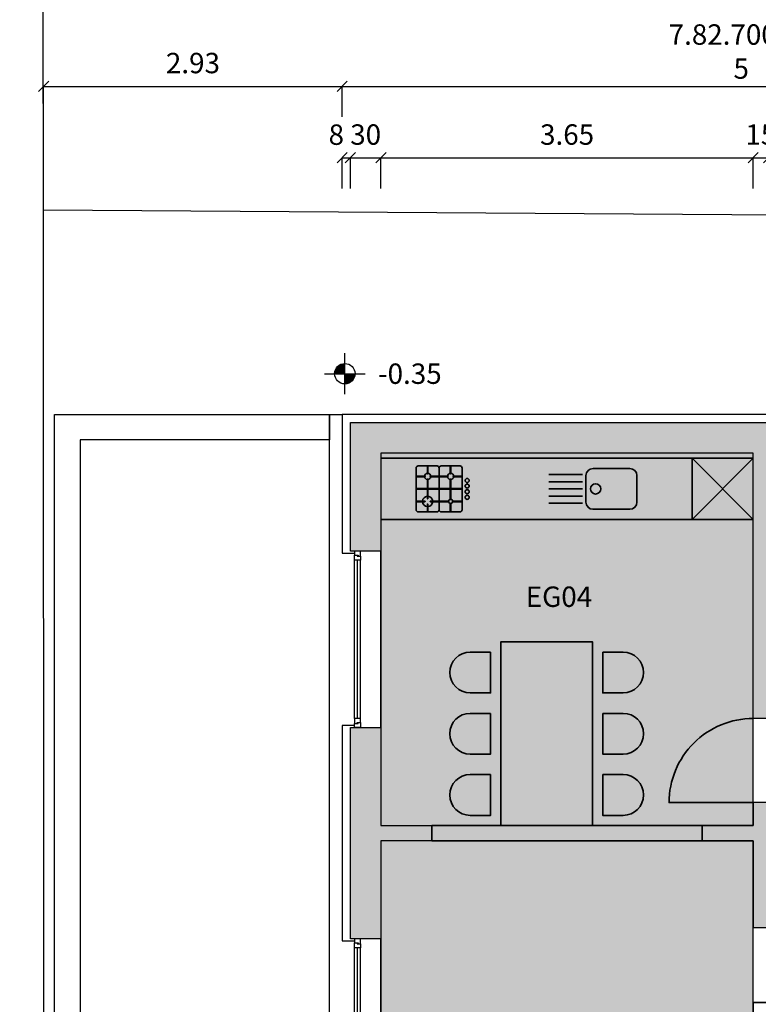
# Model space of a CAD drawing. Units: metres. Extents: x -17.2 to 43.9, y -31 to 36.9.
# Drawn here: x -7.3 to 0, y -1.7 to 8 of the extents above; entities that cross this region are included whole.
import ezdxf
from ezdxf.enums import TextEntityAlignment as Align

# ---------------------------------------------------------------- set-up
doc = ezdxf.new("R2010")
doc.units = ezdxf.units.M
doc.linetypes.add('dash1_narrow', pattern=[1.5, 1, -0.5])
for name, color, linetype in [('A_AREA_ANNO', 7, 'Continuous'), ('A_AREA_PATT', 254, 'Continuous'), ('A_WALL_CLAD', 9, 'Continuous'), ('A_WNDW', 32, 'Continuous'), ('C_BNDR', 2, 'Continuous'), ('DIM_M_100', 7, 'Continuous'), ('S_WALL_BRIC', 30, 'Continuous'), ('S_WALL_HEAD', 9, 'dash1_narrow'), ('S_WALL_JAMB', 9, 'Continuous'), ('S_WALL_PATT', 252, 'Continuous')]:
    doc.layers.add(name, color=color, linetype=linetype)
doc.layers.add('A_AREA_BNDR', color=212, linetype='Continuous', plot=False)
doc.layers.add('PHASE_1', color=7, linetype='Continuous', lineweight=35, true_color=0xfa3105)
doc.layers.add('S_WALL_DEMO', color=7, linetype='CROSSLINE', lineweight=35, true_color=0xffd24a)
doc.layers.add('PHASE_1_FILL', color=7, linetype='Continuous', true_color=0xff7235)
doc.styles.add('JYG_DIM', font='miso-regular.ttf')
doc.linetypes.add('CROSSLINE', pattern='A,2,[40,jyg_lshp.shx,S=0.5,R=0,X=0,Y=0],2', length=4)
doc.dimstyles.new('M_M_100', dxfattribs={"dimscale": 0.1, "dimtxt": 2, "dimasz": 2, "dimexe": 0, "dimexo": 3, "dimgap": 1, "dimtad": 1, "dimdec": 4, "dimrnd": 0.005, "dimzin": 4, "dimdsep": 46, "dimtxsty": 'JYG_DIM', "dimblk": 'CLOSEDBLANK', "dimblk1": 'CLOSEDBLANK', "dimblk2": 'OBLIQUE', "dimtsz": 0.5, "dimcen": 4, "dimadec": 0, "dimazin": 0, "dimtfac": 0.7, "dimtdec": 4, "dimtix": 1, "dimtmove": 2, "dimatfit": 3, "dimfxl": 3, "dimfxlon": 1, "dimtvp": 1, "dimtolj": 1, "dimtzin": 4, "dimarcsym": 0})

# ---------------------------------------------------------------- blocks, each defined once
blk = doc.blocks.new('win_173_ts')
at = {"layer": 'A_WNDW', "color": 8}
for p, q in [((-0.26, 0.09), (-0.26, 1.64)), ((-0.23, 0.09), (-0.23, 1.64)), ((-0.2, 0.09), (-0.2, 1.64))]:
    blk.add_line(p, q, dxfattribs=at)
at = {"layer": 'A_WNDW'}
for points in [[(-0.26, 1.73), (-0.26, 1.69), (-0.225, 1.69), (-0.225, 1.68), (-0.2, 1.68), (-0.2, 1.73)], [(-0.26, 1.69), (-0.235, 1.69), (-0.235, 1.68), (-0.2, 1.68), (-0.2, 1.64), (-0.26, 1.64)], [(-0.26, 0.04), (-0.235, 0.04), (-0.235, 0.05), (-0.2, 0.05), (-0.2, 0.09), (-0.26, 0.09)], [(-0.26, 0), (-0.26, 0.04), (-0.225, 0.04), (-0.225, 0.05), (-0.2, 0.05), (-0.2, 0)]]:
    blk.add_lwpolyline(points, close=True, dxfattribs=at)
at = {"layer": 'S_WALL_JAMB'}
blk.add_line((0, 0), (0, 1.73), dxfattribs=at)
blk = doc.blocks.new('*D17')
at = {"layer": 'Defpoints', "color": 0}
for p in [(-4.025, 6.6215), (-4.105, 4.105), (-4.025, 4.025)]:
    blk.add_point(p, dxfattribs=at)
at = {"layer": 'DIM_M_100', "color": 0, "lineweight": -2}
for p, q in [((-4.155, 6.5715), (-4.055, 6.6715)), ((-3.975, 6.6715), (-4.075, 6.5715)), ((-4.105, 6.3215), (-4.105, 6.6215)), ((-4.105, 6.6215), (-4.025, 6.6215)), ((-4.025, 6.3215), (-4.025, 6.6215))]:
    blk.add_line(p, q, dxfattribs=at)
at = {"layer": 'DIM_M_100', "color": 0, "insert": (-4.1631, 6.8222), "char_height": 0.2, "attachment_point": 5, "style": 'JYG_DIM'}
blk.add_mtext('8', dxfattribs=at)
blk = doc.blocks.new('_CLOSEDBLANK')
at = {"color": 0, "linetype": 'ByBlock', "lineweight": -2}
for p, q in [((-1, 0.166667), (0, 0)), ((-1, 0.166667), (-1, -0.166667)), ((0, 0), (-1, -0.166667))]:
    blk.add_line(p, q, dxfattribs=at)
blk = doc.blocks.new('_OBLIQUE')
blk = doc.blocks.new('*D18')
at = {"layer": 'Defpoints', "color": 0}
for p in [(-3.725, 6.6215), (-4.025, 4.025), (-3.725, 3.725)]:
    blk.add_point(p, dxfattribs=at)
at = {"layer": 'DIM_M_100', "color": 0, "lineweight": -2}
for p, q in [((-4.075, 6.5715), (-3.975, 6.6715)), ((-3.675, 6.6715), (-3.775, 6.5715)), ((-4.025, 6.3215), (-4.025, 6.6215)), ((-4.025, 6.6215), (-3.725, 6.6215)), ((-3.725, 6.3215), (-3.725, 6.6215))]:
    blk.add_line(p, q, dxfattribs=at)
at = {"layer": 'DIM_M_100', "color": 0, "insert": (-3.875, 6.823), "char_height": 0.2, "attachment_point": 5, "style": 'JYG_DIM'}
blk.add_mtext('30', dxfattribs=at)
blk = doc.blocks.new('*D19')
at = {"layer": 'Defpoints', "color": 0}
for p in [(-0.075, 6.6215), (-3.725, 3.725), (-0.075, 1.125)]:
    blk.add_point(p, dxfattribs=at)
at = {"layer": 'DIM_M_100', "color": 0, "lineweight": -2}
for p, q in [((-3.675, 6.6715), (-3.775, 6.5715)), ((-0.125, 6.5715), (-0.025, 6.6715)), ((-3.725, 6.3215), (-3.725, 6.6215)), ((-3.725, 6.6215), (-0.075, 6.6215)), ((-0.075, 6.3215), (-0.075, 6.6215))]:
    blk.add_line(p, q, dxfattribs=at)
at = {"layer": 'DIM_M_100', "color": 0, "insert": (-1.9, 6.823), "char_height": 0.2, "attachment_point": 5, "style": 'JYG_DIM'}
blk.add_mtext('3.65', dxfattribs=at)
blk = doc.blocks.new('*D20')
at = {"layer": 'Defpoints', "color": 0}
for p in [(0.075, 6.6215), (-0.075, 1.125), (0.075, 1.125)]:
    blk.add_point(p, dxfattribs=at)
at = {"layer": 'DIM_M_100', "color": 0, "lineweight": -2}
for p, q in [((-0.125, 6.5715), (-0.025, 6.6715)), ((0.125, 6.6715), (0.025, 6.5715)), ((-0.075, 6.3215), (-0.075, 6.6215)), ((-0.075, 6.6215), (0.075, 6.6215)), ((0.075, 6.3215), (0.075, 6.6215))]:
    blk.add_line(p, q, dxfattribs=at)
at = {"layer": 'DIM_M_100', "color": 0, "insert": (0, 6.8227), "char_height": 0.2, "attachment_point": 5, "style": 'JYG_DIM'}
blk.add_mtext('15', dxfattribs=at)
blk = doc.blocks.new('*D34')
at = {"layer": 'Defpoints', "color": 0}
for p in [(-4.105, 7.3215), (-7.0326, 6.1097), (-4.105, 4.105)]:
    blk.add_point(p, dxfattribs=at)
at = {"layer": 'DIM_M_100', "color": 0, "lineweight": -2}
for p, q in [((-6.9826, 7.3715), (-7.0826, 7.2715)), ((-4.155, 7.2715), (-4.055, 7.3715)), ((-7.0326, 7.0215), (-7.0326, 7.3215)), ((-7.0326, 7.3215), (-4.105, 7.3215)), ((-4.105, 7.0215), (-4.105, 7.3215))]:
    blk.add_line(p, q, dxfattribs=at)
at = {"layer": 'DIM_M_100', "color": 0, "insert": (-5.5688, 7.5241), "char_height": 0.2, "attachment_point": 5, "style": 'JYG_DIM'}
blk.add_mtext('2.93', dxfattribs=at)
blk = doc.blocks.new('*D35')
at = {"layer": 'Defpoints', "color": 0}
for p in [(3.72, 7.3215), (3.72, 5.205), (-4.105, 4.105)]:
    blk.add_point(p, dxfattribs=at)
at = {"layer": 'DIM_M_100', "color": 0, "lineweight": -2}
for p, q in [((-4.055, 7.3715), (-4.155, 7.2715)), ((3.67, 7.2715), (3.77, 7.3715)), ((-4.105, 7.0215), (-4.105, 7.3215)), ((-4.105, 7.3215), (3.72, 7.3215)), ((3.72, 7.0215), (3.72, 7.3215))]:
    blk.add_line(p, q, dxfattribs=at)
at = {"layer": 'DIM_M_100', "color": 0, "insert": (-0.1925, 7.5228), "char_height": 0.2, "attachment_point": 5, "style": 'JYG_DIM'}
blk.add_mtext('7.82{\\A0;\\H.7000x;\\S5^ ;}', dxfattribs=at)
blk = doc.blocks.new('*D72')
at = {"layer": 'Defpoints', "color": 0}
for p in [(1.125, 4.105), (-8.7969, 4.025), (1.125, 4.025)]:
    blk.add_point(p, dxfattribs=at)
at = {"layer": 'DIM_M_100', "color": 0, "lineweight": -2}
for p, q in [((-8.8469, 4.155), (-8.7469, 4.055)), ((-8.7469, 3.975), (-8.8469, 4.075)), ((-8.4969, 4.105), (-8.7969, 4.105)), ((-8.7969, 4.105), (-8.7969, 4.025)), ((-8.4969, 4.025), (-8.7969, 4.025))]:
    blk.add_line(p, q, dxfattribs=at)
at = {"layer": 'DIM_M_100', "color": 0, "insert": (-8.9977, 4.065), "char_height": 0.2, "attachment_point": 5, "rotation": 90, "style": 'JYG_DIM'}
blk.add_mtext('8', dxfattribs=at)
blk = doc.blocks.new('*D73')
at = {"layer": 'Defpoints', "color": 0}
for p in [(1.125, 4.025), (-8.7969, 3.725), (1.125, 3.725)]:
    blk.add_point(p, dxfattribs=at)
at = {"layer": 'DIM_M_100', "color": 0, "lineweight": -2}
for p, q in [((-8.8469, 4.075), (-8.7469, 3.975)), ((-8.4969, 4.025), (-8.7969, 4.025)), ((-8.7969, 4.025), (-8.7969, 3.725)), ((-8.7469, 3.675), (-8.8469, 3.775)), ((-8.4969, 3.725), (-8.7969, 3.725))]:
    blk.add_line(p, q, dxfattribs=at)
at = {"layer": 'DIM_M_100', "color": 0, "insert": (-8.9985, 3.875), "char_height": 0.2, "attachment_point": 5, "rotation": 90, "style": 'JYG_DIM'}
blk.add_mtext('30', dxfattribs=at)
blk = doc.blocks.new('*D74')
at = {"layer": 'Defpoints', "color": 0}
for p in [(1.125, 3.725), (-8.7969, 2.725), (1.095, 2.725)]:
    blk.add_point(p, dxfattribs=at)
at = {"layer": 'DIM_M_100', "color": 0, "lineweight": -2}
for p, q in [((-8.7469, 3.675), (-8.8469, 3.775)), ((-8.4969, 3.725), (-8.7969, 3.725)), ((-8.7969, 3.725), (-8.7969, 2.725)), ((-8.8469, 2.775), (-8.7469, 2.675)), ((-8.4969, 2.725), (-8.7969, 2.725))]:
    blk.add_line(p, q, dxfattribs=at)
at = {"layer": 'DIM_M_100', "color": 0, "insert": (-8.9979, 3.225), "char_height": 0.2, "attachment_point": 5, "rotation": 90, "style": 'JYG_DIM'}
blk.add_mtext('1.00', dxfattribs=at)
blk = doc.blocks.new('*D75')
at = {"layer": 'Defpoints', "color": 0}
for p in [(1.095, 2.725), (-8.7969, 2.645), (1.175, 2.645)]:
    blk.add_point(p, dxfattribs=at)
at = {"layer": 'DIM_M_100', "color": 0, "lineweight": -2}
for p, q in [((-8.8469, 2.775), (-8.7469, 2.675)), ((-8.4969, 2.725), (-8.7969, 2.725)), ((-8.7969, 2.725), (-8.7969, 2.645)), ((-8.7469, 2.595), (-8.8469, 2.695)), ((-8.4969, 2.645), (-8.7969, 2.645))]:
    blk.add_line(p, q, dxfattribs=at)
at = {"layer": 'DIM_M_100', "color": 0, "insert": (-8.9977, 2.685), "char_height": 0.2, "attachment_point": 5, "rotation": 90, "style": 'JYG_DIM'}
blk.add_mtext('8', dxfattribs=at)
blk = doc.blocks.new('*D76')
at = {"layer": 'Defpoints', "color": 0}
for p in [(1.175, 2.645), (-8.7969, 0.075), (1.42, 0.075)]:
    blk.add_point(p, dxfattribs=at)
at = {"layer": 'DIM_M_100', "color": 0, "lineweight": -2}
for p, q in [((-8.7469, 2.595), (-8.8469, 2.695)), ((-8.4969, 2.645), (-8.7969, 2.645)), ((-8.7969, 2.645), (-8.7969, 0.075)), ((-8.8469, 0.125), (-8.7469, 0.025)), ((-8.4969, 0.075), (-8.7969, 0.075))]:
    blk.add_line(p, q, dxfattribs=at)
at = {"layer": 'DIM_M_100', "color": 0, "insert": (-8.9983, 1.36), "char_height": 0.2, "attachment_point": 5, "rotation": 90, "style": 'JYG_DIM'}
blk.add_mtext('2.57', dxfattribs=at)
blk = doc.blocks.new('*D77')
at = {"layer": 'Defpoints', "color": 0}
for p in [(1.42, 0.075), (-8.7969, -0.075), (1.42, -0.075)]:
    blk.add_point(p, dxfattribs=at)
at = {"layer": 'DIM_M_100', "color": 0, "lineweight": -2}
for p, q in [((-8.8469, 0.125), (-8.7469, 0.025)), ((-8.4969, 0.075), (-8.7969, 0.075)), ((-8.7969, 0.075), (-8.7969, -0.075)), ((-8.7469, -0.125), (-8.8469, -0.025)), ((-8.4969, -0.075), (-8.7969, -0.075))]:
    blk.add_line(p, q, dxfattribs=at)
at = {"layer": 'DIM_M_100', "color": 0, "insert": (-8.9982, 0), "char_height": 0.2, "attachment_point": 5, "rotation": 90, "style": 'JYG_DIM'}
blk.add_mtext('15', dxfattribs=at)
blk = doc.blocks.new('*D78')
at = {"layer": 'Defpoints', "color": 0}
for p in [(1.42, -0.075), (-8.7969, -3.725), (1.845, -3.725)]:
    blk.add_point(p, dxfattribs=at)
at = {"layer": 'DIM_M_100', "color": 0, "lineweight": -2}
for p, q in [((-8.7469, -0.125), (-8.8469, -0.025)), ((-8.4969, -0.075), (-8.7969, -0.075)), ((-8.7969, -0.075), (-8.7969, -3.725)), ((-8.8469, -3.675), (-8.7469, -3.775)), ((-8.4969, -3.725), (-8.7969, -3.725))]:
    blk.add_line(p, q, dxfattribs=at)
at = {"layer": 'DIM_M_100', "color": 0, "insert": (-8.9985, -1.9), "char_height": 0.2, "attachment_point": 5, "rotation": 90, "style": 'JYG_DIM'}
blk.add_mtext('3.65', dxfattribs=at)
blk = doc.blocks.new('*D84')
at = {"layer": 'Defpoints', "color": 0}
for p in [(-7.0326, 6.1097), (-9.4969, 4.105), (-4.105, 4.105)]:
    blk.add_point(p, dxfattribs=at)
at = {"layer": 'DIM_M_100', "color": 0, "lineweight": -2}
for p, q in [((-9.4469, 6.0597), (-9.5469, 6.1597)), ((-9.1969, 6.1097), (-9.4969, 6.1097)), ((-9.4969, 6.1097), (-9.4969, 4.105)), ((-9.5469, 4.155), (-9.4469, 4.055)), ((-9.1969, 4.105), (-9.4969, 4.105))]:
    blk.add_line(p, q, dxfattribs=at)
at = {"layer": 'DIM_M_100', "color": 0, "insert": (-9.6983, 5.1074), "char_height": 0.2, "attachment_point": 5, "rotation": 90, "style": 'JYG_DIM'}
blk.add_mtext('2.00{\\A0;\\H.7000x;\\S5^ ;}', dxfattribs=at)
blk = doc.blocks.new('*D85')
at = {"layer": 'Defpoints', "color": 0}
for p in [(-4.105, 4.105), (-9.4969, -4.105), (-4.105, -4.105)]:
    blk.add_point(p, dxfattribs=at)
at = {"layer": 'DIM_M_100', "color": 0, "lineweight": -2}
for p, q in [((-9.4469, 4.055), (-9.5469, 4.155)), ((-9.1969, 4.105), (-9.4969, 4.105)), ((-9.4969, 4.105), (-9.4969, -4.105)), ((-9.5469, -4.055), (-9.4469, -4.155)), ((-9.1969, -4.105), (-9.4969, -4.105))]:
    blk.add_line(p, q, dxfattribs=at)
at = {"layer": 'DIM_M_100', "color": 0, "insert": (-9.698, 0), "char_height": 0.2, "attachment_point": 5, "rotation": 90, "style": 'JYG_DIM'}
blk.add_mtext('8.21', dxfattribs=at)
blk = doc.blocks.new('*D101')
at = {"layer": 'Defpoints', "color": 0}
for p in [(-7.0326, 6.1097), (10.145, 5.205), (16.8938, 5.205)]:
    blk.add_point(p, dxfattribs=at)
at = {"layer": 'DIM_M_100', "color": 0, "lineweight": -2}
for p, q in [((16.5938, 6.1097), (16.8938, 6.1097)), ((16.9438, 6.0597), (16.8438, 6.1597)), ((16.8938, 6.1097), (16.8938, 5.205)), ((16.8438, 5.255), (16.9438, 5.155)), ((16.5938, 5.205), (16.8938, 5.205))]:
    blk.add_line(p, q, dxfattribs=at)
at = {"layer": 'DIM_M_100', "color": 0, "insert": (16.6915, 5.6574), "char_height": 0.2, "attachment_point": 5, "rotation": 90, "style": 'JYG_DIM'}
blk.add_mtext('90{\\A0;\\H.7000x;\\S5^ ;}', dxfattribs=at)
blk = doc.blocks.new('Z-ORDINATE-FILLED')
for p, q in [((0, -2), (0, 2)), ((-2, 0), (2, 0))]:
    blk.add_line(p, q)
blk.add_circle((0, 0), 1)
for points in [[(0, 0), (0, 1), (-0.707, 0.707), (-0.383, 0.924)], [(0, 0), (-1, 0), (-0.707, 0.707), (-0.924, 0.383)], [(0, 0), (1, 0), (0.707, -0.707), (0.924, -0.383)], [(0, 0), (0, -1), (0.707, -0.707), (0.383, -0.924)]]:
    blk.add_solid(points)
at = {"style": 'JYG_DIM'}
blk.add_attdef('Z-ORDINATE', text='', height=2, dxfattribs=at).set_placement((3.25, 0), align=Align.MIDDLE_LEFT)
blk = doc.blocks.new('*D108')
at = {"layer": 'Defpoints', "color": 0}
for p in [(-7.0326, 6.1097), (-10.1969, -8.9965), (-7.7309, -8.9965)]:
    blk.add_point(p, dxfattribs=at)
at = {"layer": 'DIM_M_100', "color": 0, "lineweight": -2}
for p, q in [((-10.1469, 6.0597), (-10.2469, 6.1597)), ((-9.8969, 6.1097), (-10.1969, 6.1097)), ((-10.1969, 6.1097), (-10.1969, -8.9965)), ((-10.2469, -8.9465), (-10.1469, -9.0465)), ((-9.8969, -8.9965), (-10.1969, -8.9965))]:
    blk.add_line(p, q, dxfattribs=at)
at = {"layer": 'DIM_M_100', "color": 0, "insert": (-10.3982, -1.4434), "char_height": 0.2, "attachment_point": 5, "rotation": 90, "style": 'JYG_DIM'}
blk.add_mtext('15.10{\\A0;\\H.7000x;\\S5^ ;}', dxfattribs=at)
blk = doc.blocks.new('areablock')
at = {"color": 0, "style": 'JYG_DIM'}
blk.add_attdef('ID', text='', height=2, dxfattribs=at).set_placement((0, 2.833), align=Align.CENTER)
at = {"color": 0, "style": 'JYG_DIM', "flags": 1}
for tag, p in [('AREA', (0, 0)), ('PERIMETER', (0, -2.833)), ('HEIGHT', (0, -5.667)), ('TYPE', (0, -8.613)), ('FACTOR', (0, -11.56)), ('COMMENT', (0, -14.507))]:
    blk.add_attdef(tag, text='', height=1.75, dxfattribs=at).set_placement(p, align=Align.CENTER)
blk = doc.blocks.new('doorsymbol')
at = {"color": 0, "linetype": 'ByBlock', "lineweight": -2}
blk.add_lwpolyline([(-0.5, 0), (-0.5, 1, -0.414214), (0.5, 0, -1)], format="xyb", dxfattribs=at)

msp = doc.modelspace()

# ---------------------------------------------------------------- hatches: boundary and pattern name
at = {"layer": 'A_AREA_PATT', "true_color": 0xffaf96}
for points in [[(-3.725, 0.075), (-0.075, 0.075), (-0.075, 3.725), (-3.725, 3.725)], [(-3.725, -3.725), (-0.075, -3.725), (-0.075, -0.075), (-3.725, -0.075)]]:
    msp.add_hatch(color=21, dxfattribs=at).paths.add_polyline_path(points)
at = {"layer": 'PHASE_1_FILL'}
msp.add_hatch(color=256, dxfattribs=at).paths.add_polyline_path([(-3.225, -0.075), (-0.575, -0.075), (-0.575, 0.075), (-3.225, 0.075)])
at = {"layer": 'S_WALL_PATT'}
for points in [[(-0.075, 3.725), (-0.075, 1.125), (0.075, 1.125), (0.075, 4.025), (-4.025, 4.025), (-4.025, 2.765), (-3.725, 2.765), (-3.725, 3.725)], [(-3.725, -0.075), (-3.225, -0.075), (-3.225, 0.075), (-3.725, 0.075), (-3.725, 1.035), (-4.025, 1.035), (-4.025, -1.035), (-3.725, -1.035)]]:
    msp.add_hatch(color=256, dxfattribs=at).paths.add_polyline_path(points)
h = msp.add_hatch(color=256, dxfattribs=at)
h.paths.add_polyline_path([(-0.075, 0.3), (-0.075, 0.075), (-0.575, 0.075), (-0.575, -0.075), (-0.075, -0.075), (-0.075, -0.925), (0.075, -0.925), (0.075, -0.425), (0.425, -0.425), (0.425, -0.075), (0.595, -0.075), (0.595, 0.075), (0.075, 0.075), (0.075, 0.3)])
h.paths.add_polyline_path([(0.075, -0.075), (0.3, -0.075), (0.3, -0.3), (0.075, -0.3)], flags=16)

# ---------------------------------------------------------------- linework, layer by layer
at = {"layer": 'A_AREA_BNDR'}
for points in [[(-3.725, 0.075), (-0.075, 0.075), (-0.075, 3.725), (-3.725, 3.725)], [(-3.725, -3.725), (-0.075, -3.725), (-0.075, -0.075), (-3.725, -0.075)]]:
    msp.add_lwpolyline(points, close=True, dxfattribs=at)
at = {"layer": 'A_WALL_CLAD', "color": 8}
msp.add_lwpolyline([(-4.105, -4.105), (-4.23, -4.105), (-4.23, 4.105), (-4.105, 4.105)], dxfattribs=at)
at = {"layer": 'A_WALL_CLAD'}
for points in [[(0.075, 4.025), (0.075, 4.105), (-4.105, 4.105), (-4.105, 2.745), (-3.985, 2.745)], [(-3.985, 1.055), (-4.105, 1.055), (-4.105, -1.055), (-3.985, -1.055)]]:
    msp.add_lwpolyline(points, dxfattribs=at)
at = {"layer": 'C_BNDR'}
for p, q in [((-7.0325861, 6.1097398), (-7.0623166, 18.9788812)), ((-7.0309484, -8.9964878), (-7.0325861, 6.1097398)), ((-7.0325861, 6.1097398), (29.6737636, 5.8648332))]:
    msp.add_line(p, q, dxfattribs=at)
at = {"layer": 'PHASE_1'}
for p, q in [((-3.725, 3.675), (-0.075, 3.675)), ((-1.75, 3.515), (-2.08, 3.515)), ((-1.75, 3.445), (-2.08, 3.445)), ((-1.75, 3.375), (-2.08, 3.375)), ((-1.75, 3.305), (-2.08, 3.305)), ((-1.75, 3.235), (-2.08, 3.235)), ((-0.075, 3.075), (-3.725, 3.075))]:
    msp.add_line(p, q, dxfattribs=at)
msp.add_lwpolyline([(-0.075, 3.075), (-0.675, 3.675), (-0.675, 3.075), (-0.075, 3.675)], dxfattribs=at)
for points in [[(-3.36, 3.15), (-3.175, 3.15, 0.414213562), (-3.155, 3.17), (-3.155, 3.58, 0.414213562), (-3.175, 3.6), (-3.36, 3.6, 0.414213562), (-3.38, 3.58), (-3.38, 3.17, 0.414213562)], [(-3.135, 3.15), (-2.95, 3.15, 0.414213562), (-2.93, 3.17), (-2.93, 3.58, 0.414213562), (-2.95, 3.6), (-3.135, 3.6, 0.414213562), (-3.155, 3.58), (-3.155, 3.17, 0.414213562)], [(-1.285, 3.575), (-1.645, 3.575, 0.414213562), (-1.715, 3.505), (-1.715, 3.245, 0.414213562), (-1.645, 3.175), (-1.285, 3.175, 0.414213562), (-1.215, 3.245), (-1.215, 3.505, 0.414213562)], [(-2.65, 1.775), (-2.85, 1.775, 1), (-2.85, 1.375), (-2.65, 1.375)], [(-1.55, 1.775), (-1.35, 1.775, -1), (-1.35, 1.375), (-1.55, 1.375)], [(-2.65, 1.175), (-2.85, 1.175, 1), (-2.85, 0.775), (-2.65, 0.775)], [(-1.55, 1.175), (-1.35, 1.175, -1), (-1.35, 0.775), (-1.55, 0.775)], [(-2.65, 0.575), (-2.85, 0.575, 1), (-2.85, 0.175), (-2.65, 0.175)], [(-1.55, 0.575), (-1.35, 0.575, -1), (-1.35, 0.175), (-1.55, 0.175)]]:
    msp.add_lwpolyline(points, format="xyb", close=True, dxfattribs=at)
at = {"layer": 'PHASE_1', "flags": 128}
for points in [[(-3.265, 3.5975), (-3.265, 3.525, -1), (-3.27, 3.525), (-3.27, 3.5975, -1)], [(-3.04, 3.5975), (-3.04, 3.525, -1), (-3.045, 3.525), (-3.045, 3.5975, -1)], [(-3.3775, 3.5), (-3.295, 3.5, -1), (-3.295, 3.495), (-3.3775, 3.495, -1)], [(-3.1575, 3.495), (-3.24, 3.495, -1), (-3.24, 3.5), (-3.1575, 3.5, -1)], [(-3.1525, 3.5), (-3.07, 3.5, -1), (-3.07, 3.495), (-3.1525, 3.495, -1)], [(-2.9325, 3.495), (-3.015, 3.495, -1), (-3.015, 3.5), (-2.9325, 3.5, -1)], [(-3.27, 3.47), (-3.27, 3.28, 1), (-3.265, 3.28), (-3.265, 3.47, 1)], [(-3.045, 3.47), (-3.045, 3.28, 1), (-3.04, 3.28), (-3.04, 3.47, 1)], [(-3.3775, 3.25), (-3.295, 3.25, 1), (-3.295, 3.255), (-3.3775, 3.255, 1)], [(-3.265, 3.1525), (-3.265, 3.225, 1), (-3.27, 3.225), (-3.27, 3.1525, 1)], [(-3.1575, 3.255), (-3.24, 3.255, 1), (-3.24, 3.25), (-3.1575, 3.25, 1)], [(-3.1525, 3.25), (-3.07, 3.25, 1), (-3.07, 3.255), (-3.1525, 3.255, 1)], [(-3.04, 3.1525), (-3.04, 3.225, 1), (-3.045, 3.225), (-3.045, 3.1525, 1)], [(-2.9325, 3.255), (-3.015, 3.255, 1), (-3.015, 3.25), (-2.9325, 3.25, 1)]]:
    msp.add_lwpolyline(points, format="xyb", close=True, dxfattribs=at)
for points in [[(-3.27, 3.3725), (-3.3775, 3.3725, -1), (-3.3775, 3.3775), (-3.27, 3.3775)], [(-3.265, 3.3725), (-3.1575, 3.3725, 1), (-3.1575, 3.3775), (-3.265, 3.3775)], [(-3.045, 3.3725), (-3.1525, 3.3725, -1), (-3.1525, 3.3775), (-3.045, 3.3775)], [(-3.04, 3.3725), (-2.9325, 3.3725, 1), (-2.9325, 3.3775), (-3.04, 3.3775)]]:
    msp.add_lwpolyline(points, format="xyb", dxfattribs=at)
at = {"layer": 'PHASE_1'}
for points in [[(-2.55, 0.075), (-1.65, 0.075), (-1.65, 1.875), (-2.55, 1.875)], [(-3.225, -0.075), (-0.575, -0.075), (-0.575, 0.075), (-3.225, 0.075)]]:
    msp.add_lwpolyline(points, close=True, dxfattribs=at)
for centre, radius in [((-2.88, 3.4575), 0.02), ((-2.88, 3.4025), 0.02), ((-1.62, 3.375), 0.05), ((-2.88, 3.3475), 0.02), ((-2.88, 3.2925), 0.02), ((-3.0425, 3.2525), 0.02)]:
    msp.add_circle(centre, radius, dxfattribs=at)
for centre, radius, start, end in [((-3.2675, 3.4975), 0.03, 94.78019185, 175.21980815), ((-3.2675, 3.4975), 0.03, 184.78019185, 265.21980815), ((-3.2675, 3.4975), 0.03, 4.78019185, 85.21980815), ((-3.2675, 3.4975), 0.03, 274.78019185, 355.21980815), ((-3.0425, 3.4975), 0.03, 94.78019185, 175.21980815), ((-3.0425, 3.4975), 0.03, 184.78019185, 265.21980815), ((-3.0425, 3.4975), 0.03, 4.78019185, 85.21980815), ((-3.0425, 3.4975), 0.03, 274.78019185, 355.21980815), ((-3.2675, 3.2525), 0.05, 92.86598398, 177.13401602), ((-3.2675, 3.2525), 0.05, 2.86598398, 87.13401602), ((-3.2675, 3.2525), 0.05, 182.86598398, 267.13401602), ((-3.2675, 3.2525), 0.05, 272.86598398, 357.13401602)]:
    msp.add_arc(centre, radius, start, end, dxfattribs=at)
at = {"layer": 'S_WALL_BRIC'}
for points in [[(-0.075, 1.125), (-0.075, 3.725), (-3.725, 3.725), (-3.725, 2.765), (-4.025, 2.765), (-4.025, 4.025), (0.075, 4.025), (0.075, 1.125)], [(-3.225, -0.075), (-3.725, -0.075), (-3.725, -1.035), (-4.025, -1.035), (-4.025, 1.035), (-3.725, 1.035), (-3.725, 0.075), (-3.225, 0.075)], [(-0.075, 0.3), (-0.075, 0.075), (-0.575, 0.075), (-0.575, -0.075), (-0.075, -0.075), (-0.075, -0.925), (0.075, -0.925), (0.075, -0.425), (0.425, -0.425), (0.425, -0.075), (0.595, -0.075), (0.595, 0.075), (0.075, 0.075), (0.075, 0.3)]]:
    msp.add_lwpolyline(points, close=True, dxfattribs=at)
at = {"layer": 'S_WALL_DEMO'}
msp.add_lwpolyline([(-0.075, -2.875), (-0.075, -1.66), (0.075, -1.66), (0.075, -2.875)], dxfattribs=at)
at = {"layer": 'S_WALL_HEAD'}
for p, q in [((-3.225, 0.075), (-0.575, 0.075)), ((-3.225, -0.075), (-0.575, -0.075)), ((-0.075, -1.66), (-0.075, -0.925))]:
    msp.add_line(p, q, dxfattribs=at)
at = {"layer": 'S_WALL_JAMB'}
msp.add_lwpolyline([(-6.925, -5.095), (-6.925, 4.105), (-4.23, 4.105), (-4.23, 3.855), (-6.675, 3.855), (-6.675, -5.095)], close=True, dxfattribs=at)

# ---------------------------------------------------------------- block references
at = {"layer": 'A_AREA_ANNO', "xscale": 0.1, "yscale": 0.1, "zscale": 0.1}
msp.add_blockref('areablock', (-1.9799237, 1.9349296), dxfattribs=at).add_auto_attribs({'ID': 'EG04'})
at = {"layer": 'A_WNDW'}
for p in [(-3.725, 1.035), (-3.725, -2.765)]:
    msp.add_blockref('win_173_ts', p, dxfattribs=at)
at = {"layer": 'DIM_M_100', "xscale": 0.1, "yscale": 0.1, "zscale": 0.1}
msp.add_blockref('Z-ORDINATE-FILLED', (-4.079604, 4.5047118), dxfattribs=at).add_auto_attribs({'Z-ORDINATE': '-0.35'})
at = {"layer": 'PHASE_1', "xscale": -0.825, "yscale": -0.825, "zscale": 0.825, "rotation": 270}
msp.add_blockref('doorsymbol', (-0.075, 0.7125), dxfattribs=at)

# ---------------------------------------------------------------- dimensions: what is measured, and where the dimension line sits
at = {"layer": 'DIM_M_100'}
for base, p1, p2, picture, middle in [((3.72, 7.3214745), (-4.105, 4.105), (3.72, 5.205), '*D35', (-0.1925, 7.5228486)), ((-4.105, 7.3214745), (-7.0325861, 6.1097398), (-4.105, 4.105), '*D34', (-5.568793, 7.52407)), ((-3.725, 6.6214745), (-4.025, 4.025), (-3.725, 3.725), '*D18', (-3.875, 6.8230013)), ((-0.075, 6.6214745), (-3.725, 3.725), (-0.075, 1.125), '*D19', (-1.9, 6.8230013)), ((0.075, 6.6214745), (-0.075, 1.125), (0.075, 1.125), '*D20', (0, 6.8226959))]:
    dim = msp.add_linear_dim(base=base, p1=p1, p2=p2, dimstyle='M_M_100', dxfattribs=at)
    dim.commit()
    dim.dimension.update_dxf_attribs({"geometry": picture, "text_midpoint": middle})
dim = msp.add_linear_dim(base=(-4.025, 6.6214745), p1=(-4.105, 4.105), p2=(-4.025, 4.025), dimstyle='M_M_100', dxfattribs=at)
dim.commit()
dim.dimension.update_dxf_attribs({"geometry": '*D17', "text_midpoint": (-4.1630756, 6.8222379), "dimtype": 160})
for base, p1, p2, picture, middle in [((16.8938328, 5.205), (-7.0325861, 6.1097398), (10.1449864, 5.205), '*D101', (16.6915428, 5.6573699)), ((-10.1969471, -8.9964878), (-7.0325861, 6.1097398), (-7.7309484, -8.9964878), '*D108', (-10.3981684, -1.443374)), ((-9.4969471, 4.105), (-7.0325861, 6.1097398), (-4.105, 4.105), '*D84', (-9.6983211, 5.1073699)), ((-9.4969471, -4.105), (-4.105, 4.105), (-4.105, -4.105), '*D85', (-9.6980158, 0)), ((-8.7969471, 4.025), (1.125, 4.105), (1.125, 4.025), '*D72', (-8.9977104, 4.065)), ((-8.7969471, 3.725), (1.125, 4.025), (1.125, 3.725), '*D73', (-8.9984738, 3.875)), ((-8.7969471, 2.725), (1.125, 3.725), (1.095, 2.725), '*D74', (-8.9978631, 3.225)), ((-8.7969471, 2.645), (1.095, 2.725), (1.175, 2.645), '*D75', (-8.9977104, 2.685)), ((-8.7969471, 0.075), (1.175, 2.645), (1.42, 0.075), '*D76', (-8.9983211, 1.36)), ((-8.7969471, -0.075), (1.42, 0.075), (1.42, -0.075), '*D77', (-8.9981684, 0)), ((-8.7969471, -3.725), (1.42, -0.075), (1.845, -3.725), '*D78', (-8.9984738, -1.9))]:
    dim = msp.add_linear_dim(base=base, p1=p1, p2=p2, angle=90, dimstyle='M_M_100', dxfattribs=at)
    dim.commit()
    dim.dimension.update_dxf_attribs({"geometry": picture, "text_midpoint": middle})

doc.saveas('drawing.dxf')
